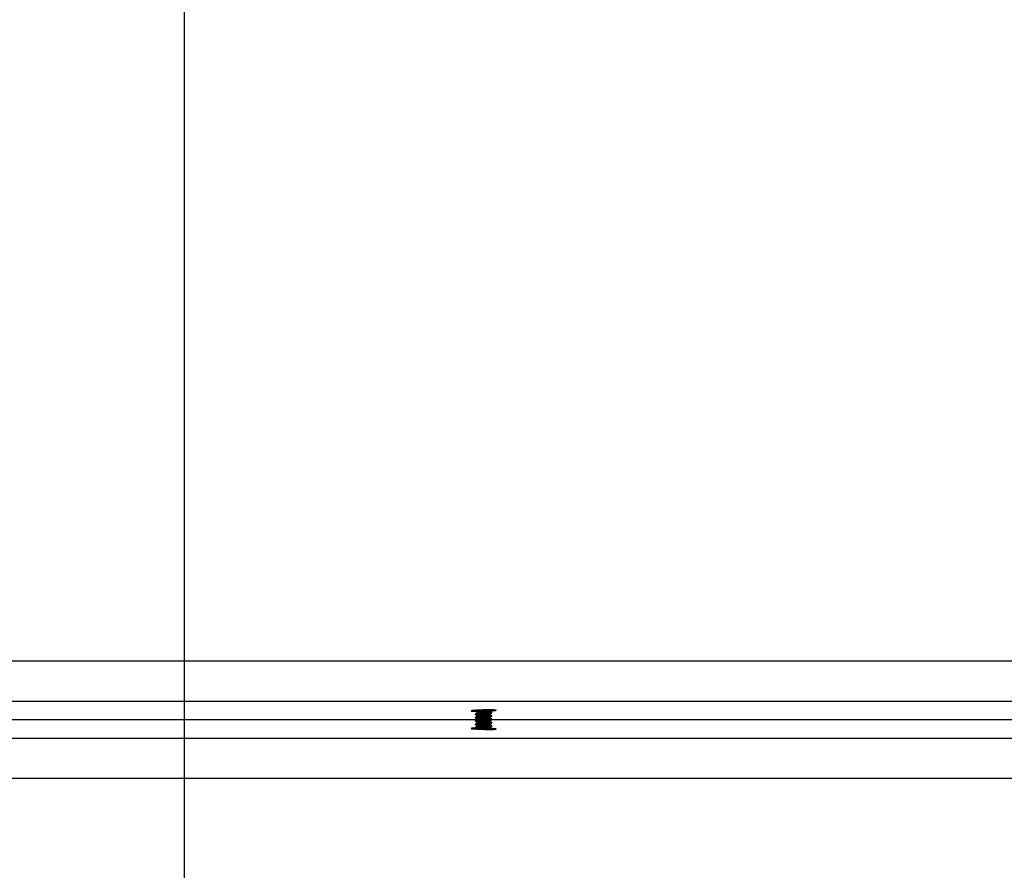
# Model space of a CAD drawing. Extents: x 0 to 16.4, y 0 to 10.4.
# Drawn here: x 11.9 to 12.5, y 2.6 to 3.1 of the extents above; entities that cross this region are included whole.
import ezdxf

# ---------------------------------------------------------------- set-up
doc = ezdxf.new("R2010")
doc.units = 0
doc.header["$MEASUREMENT"] = 0
for name, color, linetype in [('BIOTUBE', 3, 'CONTINUOUS'), ('OSI-TEXT', 1, 'CONTINUOUS'), ('tank', 4, 'CONTINUOUS')]:
    doc.layers.add(name, color=color, linetype=linetype)
pattern_1 = [(225, (-0.238411, -0.0946575), (0.0036828478, -0.0036828478), []), (315, (-0.238411, -0.0946575), (0.0036828478, 0.0036828478), [])]

msp = doc.modelspace()

# ---------------------------------------------------------------- hatches: boundary and pattern name
at = {"layer": 'tank'}
h = msp.add_hatch(dxfattribs=at)
h.set_pattern_fill('ANSI37', color=256, scale=0.041667, angle=180, style=0)
h.set_pattern_definition(pattern_1)
edge = h.paths.add_edge_path()
edge.add_line((11.21782, 2.67363), (11.21782, 2.68665))
edge.add_line((11.21782, 2.68665), (11.4579, 2.69797))
edge.add_arc((11.45705, 2.71587), 0.01792, 272.70055, 346.44292)
edge.add_line((11.47447, 2.71167), (11.54726, 3.23372))
edge.add_arc((11.57904, 3.22929), 0.03209, 83.32314, 172.0625, ccw=False)
edge.add_line((11.58277, 3.26116), (11.60697, 3.26116))
edge.add_arc((11.60697, 3.27971), 0.01855, 270, 344.91244)
edge.add_line((11.62488, 3.27488), (11.71615, 3.91207))
edge.add_arc((11.75888, 3.90595), 0.04316, 81.70967, 171.84821, ccw=False)
edge.add_line((11.7651, 3.94866), (11.93795, 3.94866))
edge.add_arc((11.93795, 3.90798), 0.04068, 33.38738, 90, ccw=False)
edge.add_line((11.97192, 3.93037), (11.99086, 3.83647))
edge.add_arc((12.00807, 3.83994), 0.01755, 191.40332, 291.98406)
edge.add_line((12.01464, 3.82366), (12.37362, 3.82366))
edge.add_arc((12.37362, 3.84306), 0.0194, 270, 340.13001)
edge.add_line((12.39187, 3.83647), (12.4064, 3.93037))
edge.add_arc((12.42822, 3.92699), 0.02208, 78.92768, 171.20233, ccw=False)
edge.add_line((12.43246, 3.94866), (12.4728, 3.94866))
edge.add_line((12.4728, 3.94866), (12.51707, 3.90439))
edge.add_line((12.51707, 3.90439), (12.50004, 3.90439))
edge.add_arc((12.50004, 3.89918), 0.00521, 90, 175.99753)
edge.add_line((12.49484, 3.89954), (12.48905, 3.81681))
edge.add_arc((12.48386, 3.81717), 0.00521, 269.99792, 355.99983, ccw=False)
edge.add_arc((12.48543, 3.8226), 0.01076, 175.58897, 261.58832, ccw=False)
edge.add_line((12.47471, 3.82343), (12.46781, 3.92207))
edge.add_arc((12.45326, 3.92106), 0.01458, 4.00016, 90.00205)
edge.add_line((12.45326, 3.93564), (12.44002, 3.93564))
edge.add_arc((12.44002, 3.91603), 0.01961, 90, 157.33129)
edge.add_line((12.42192, 3.92359), (12.40628, 3.82271))
edge.add_arc((12.39187, 3.82495), 0.01458, 258.94711, 351.18291, ccw=False)
edge.add_line((12.38907, 3.81064), (11.9945, 3.81064))
edge.add_arc((11.9945, 3.83749), 0.02685, 213.38738, 270, ccw=False)
edge.add_line((11.97209, 3.82271), (11.95189, 3.92283))
edge.add_arc((11.93469, 3.91936), 0.01755, 11.40332, 111.98406)
edge.add_line((11.92811, 3.93564), (11.7651, 3.93564))
edge.add_arc((11.7651, 3.90048), 0.03516, 90, 163.46614)
edge.add_line((11.73139, 3.91048), (11.63985, 3.27329))
edge.add_arc((11.61057, 3.2775), 0.02958, 263.01447, 351.82431, ccw=False)
edge.add_line((11.60697, 3.24814), (11.58277, 3.24814))
edge.add_arc((11.58277, 3.2267), 0.02144, 90, 165.31988)
edge.add_line((11.56203, 3.23213), (11.48909, 2.71009))
edge.add_arc((11.46029, 2.71411), 0.02907, 269.02899, 352.04537, ccw=False)
edge.add_line((11.4598, 2.68504), (11.21782, 2.67363))
h = msp.add_hatch(dxfattribs=at)
h.set_pattern_fill('ANSI37', color=256, scale=0.041667, angle=180, style=0)
h.set_pattern_definition(pattern_1)
edge = h.paths.add_edge_path()
edge.add_line((11.21782, 2.67363), (11.21782, 2.66061))
edge.add_line((11.21782, 2.66061), (11.4579, 2.64928))
edge.add_arc((11.45705, 2.63138), 0.01792, 13.55708, 87.29945, ccw=False)
edge.add_line((11.47447, 2.63559), (11.54726, 2.11354))
edge.add_arc((11.58128, 2.12086), 0.0348, 192.15071, 272.46365)
edge.add_line((11.58277, 2.0861), (11.60697, 2.0861))
edge.add_arc((11.60697, 2.06755), 0.01855, 15.08756, 90, ccw=False)
edge.add_line((11.62488, 2.07238), (11.69812, 1.56019))
edge.add_arc((11.74341, 1.56977), 0.0463, 191.94124, 274.2851)
edge.add_line((11.74687, 1.5236), (11.92183, 1.5236))
edge.add_arc((11.92463, 1.50033), 0.02343, 26.5093, 96.87808, ccw=False)
edge.add_line((11.9456, 1.51079), (11.96454, 1.41689))
edge.add_arc((11.99456, 1.43195), 0.03358, 206.63513, 276.75225)
edge.add_line((11.99851, 1.3986), (12.386, 1.3986))
edge.add_arc((12.38735, 1.42439), 0.02583, 267.00346, 343.12656)
edge.add_line((12.41206, 1.41689), (12.4266, 1.51079))
edge.add_arc((12.44329, 1.50641), 0.01726, 84.8456, 165.28441, ccw=False)
edge.add_line((12.44484, 1.5236), (12.66924, 1.5236))
edge.add_arc((12.66924, 1.50761), 0.01599, 11.47628, 90, ccw=False)
edge.add_line((12.6849, 1.51079), (12.69738, 1.41689))
edge.add_arc((12.71833, 1.41968), 0.02113, 187.57031, 273.90597)
edge.add_line((12.71977, 1.3986), (12.91375, 1.3986))
edge.add_arc((12.91375, 1.41963), 0.02104, 270, 352.51165)
edge.add_line((12.9346, 1.41689), (12.94623, 1.51079))
edge.add_arc((12.96072, 1.509), 0.0146, 89.57144, 172.9402, ccw=False)
edge.add_line((12.96083, 1.5236), (13.12052, 1.5236))
edge.add_arc((13.12052, 1.50883), 0.01477, 2.71105, 90, ccw=False)
edge.add_line((13.13528, 1.50952), (13.14675, 1.41689))
edge.add_arc((13.16745, 1.41946), 0.02086, 187.0598, 270.42856)
edge.add_line((13.16761, 1.3986), (13.36159, 1.3986))
edge.add_arc((13.36159, 1.42144), 0.02284, 270, 348.52372)
edge.add_line((13.38397, 1.41689), (13.39645, 1.51079))
edge.add_arc((13.41111, 1.50884), 0.01479, 86.09403, 172.42969, ccw=False)
edge.add_line((13.41212, 1.5236), (13.63652, 1.5236))
edge.add_arc((13.63782, 1.50606), 0.01759, 15.61779, 94.25219, ccw=False)
edge.add_line((13.65476, 1.51079), (13.66929, 1.41689))
edge.add_arc((13.69334, 1.42344), 0.02493, 195.23329, 274.63669)
edge.add_line((13.69536, 1.3986), (14.08285, 1.3986))
edge.add_arc((14.0867, 1.43212), 0.03375, 263.44239, 333.17023)
edge.add_line((14.11681, 1.41689), (14.13575, 1.51079))
edge.add_arc((14.1575, 1.49889), 0.02479, 85.30217, 151.31045, ccw=False)
edge.add_line((14.15953, 1.5236), (14.33448, 1.5236))
edge.add_arc((14.33699, 1.57103), 0.0475, 266.97156, 346.8021)
edge.add_line((14.38324, 1.56019), (14.45648, 2.07238))
edge.add_arc((14.47244, 2.0701), 0.01612, 83.05, 171.86243, ccw=False)
edge.add_line((14.47439, 2.0861), (14.49858, 2.0861))
edge.add_arc((14.49858, 2.1228), 0.0367, 270, 345.38564)
edge.add_line((14.5341, 2.11354), (14.60688, 2.63559))
edge.add_arc((14.62265, 2.63339), 0.01592, 87.08097, 172.0625, ccw=False)
edge.add_line((14.62346, 2.64928), (14.86354, 2.66061))
edge.add_line((14.86354, 2.66061), (14.86354, 2.67363))
edge.add_line((14.86354, 2.67363), (14.62156, 2.66222))
edge.add_arc((14.62304, 2.63084), 0.03141, 92.70025, 168.37411)
edge.add_line((14.59227, 2.63717), (14.51932, 2.11513))
edge.add_arc((14.50078, 2.11772), 0.01873, 263.27451, 352.04537, ccw=False)
edge.add_line((14.49858, 2.09912), (14.47439, 2.09912))
edge.add_arc((14.47439, 2.06506), 0.03406, 90, 164.83878)
edge.add_line((14.44151, 2.07396), (14.36806, 1.56177))
edge.add_arc((14.33661, 1.56876), 0.03221, 266.21659, 347.46861, ccw=False)
edge.add_line((14.33448, 1.53662), (14.1394, 1.53662))
edge.add_arc((14.13697, 1.51427), 0.02248, 83.81774, 152.79489)
edge.add_line((14.11698, 1.52454), (14.09678, 1.42443))
edge.add_arc((14.07536, 1.43573), 0.02422, 264.42409, 332.18854, ccw=False)
edge.add_line((14.07301, 1.41162), (13.70291, 1.41162))
edge.add_arc((13.70114, 1.4285), 0.01697, 193.88687, 275.98312, ccw=False)
edge.add_line((13.68466, 1.42443), (13.66917, 1.52454))
edge.add_arc((13.65305, 1.51987), 0.01678, 16.17205, 93.69793)
edge.add_line((13.65197, 1.53662), (13.39885, 1.53662))
edge.add_arc((13.39885, 1.52155), 0.01507, 90, 168.52372)
edge.add_line((13.38408, 1.52454), (13.37077, 1.42443))
edge.add_arc((13.35611, 1.42637), 0.01479, 266.09403, 352.42969, ccw=False)
edge.add_line((13.35511, 1.41162), (13.28171, 1.41162))
edge.add_arc((13.28171, 1.41432), 0.00271, 186.97541, 270, ccw=False)
edge.add_line((13.27903, 1.414), (13.27779, 1.4277))
edge.add_arc((13.27258, 1.42723), 0.00523, 5.17544, 91.79997)
edge.add_line((13.27241, 1.43245), (13.27151, 1.43245))
edge.add_arc((13.27151, 1.42704), 0.00541, 90, 173.02459)
edge.add_line((13.26614, 1.4277), (13.2649, 1.414))
edge.add_arc((13.26229, 1.41423), 0.00261, 268.20003, 354.82456, ccw=False)
edge.add_line((13.26221, 1.41162), (13.25475, 1.41162))
edge.add_arc((13.25475, 1.41432), 0.00271, 186.97541, 270, ccw=False)
edge.add_line((13.25207, 1.414), (13.25082, 1.4277))
edge.add_arc((13.24562, 1.42723), 0.00523, 5.17544, 91.79997)
edge.add_line((13.24545, 1.43245), (13.24455, 1.43245))
edge.add_arc((13.24455, 1.42703), 0.00542, 90, 169.04104)
edge.add_line((13.23923, 1.42806), (13.23794, 1.414))
edge.add_arc((13.23533, 1.41423), 0.00262, 268.25338, 354.77121, ccw=False)
edge.add_line((13.23525, 1.41162), (13.17365, 1.41162))
edge.add_arc((13.17365, 1.42634), 0.01473, 187.48835, 270, ccw=False)
edge.add_line((13.15905, 1.42443), (13.14665, 1.52454))
edge.add_arc((13.13299, 1.52285), 0.01377, 7.0598, 90.42856)
edge.add_line((13.13289, 1.53662), (13.06051, 1.53662))
edge.add_arc((13.06051, 1.53922), 0.0026, 185, 270, ccw=False)
edge.add_line((13.05792, 1.539), (13.05672, 1.5527))
edge.add_arc((13.05153, 1.55224), 0.00521, 5, 90)
edge.add_arc((13.05153, 1.55121), 0.00624, 90, 166.23161)
edge.add_line((13.04547, 1.5527), (13.04427, 1.539))
edge.add_arc((13.04168, 1.53922), 0.0026, 270, 355, ccw=False)
edge.add_line((13.04168, 1.53662), (13.03447, 1.53662))
edge.add_arc((13.03447, 1.53922), 0.0026, 185, 270, ccw=False)
edge.add_line((13.03188, 1.539), (13.03068, 1.5527))
edge.add_arc((13.02549, 1.55224), 0.00521, 5, 90)
edge.add_line((13.02549, 1.55745), (13.02462, 1.55745))
edge.add_arc((13.02462, 1.55224), 0.00521, 90, 175)
edge.add_line((13.01943, 1.5527), (13.01823, 1.539))
edge.add_arc((13.01564, 1.53922), 0.0026, 270, 355, ccw=False)
edge.add_line((13.01564, 1.53662), (12.94847, 1.53662))
edge.add_arc((12.94847, 1.52274), 0.01388, 90, 172.51165)
edge.add_line((12.93471, 1.52454), (12.92231, 1.42443))
edge.add_arc((12.90782, 1.42622), 0.0146, 269.57144, 352.9402, ccw=False)
edge.add_line((12.90771, 1.41162), (12.72625, 1.41162))
edge.add_arc((12.72625, 1.42761), 0.01599, 191.47628, 270, ccw=False)
edge.add_line((12.71058, 1.42443), (12.69728, 1.52454))
edge.add_arc((12.68345, 1.52271), 0.01394, 7.57031, 93.90597)
edge.add_line((12.6825, 1.53662), (12.42939, 1.53662))
edge.add_arc((12.42839, 1.51976), 0.01689, 86.5919, 163.53811)
edge.add_line((12.41219, 1.52454), (12.39669, 1.42443))
edge.add_arc((12.38018, 1.42855), 0.01702, 264.15382, 345.9762, ccw=False)
edge.add_line((12.37845, 1.41162), (12.00835, 1.41162))
edge.add_arc((12.0055, 1.43481), 0.02336, 206.38669, 277.00069, ccw=False)
edge.add_line((11.98457, 1.42443), (11.96438, 1.52454))
edge.add_arc((11.94497, 1.51535), 0.02148, 25.34196, 98.04542)
edge.add_line((11.94196, 1.53662), (11.74687, 1.53662))
edge.add_arc((11.74414, 1.56795), 0.03145, 191.32874, 274.98606, ccw=False)
edge.add_line((11.7133, 1.56177), (11.63985, 2.07396))
edge.add_arc((11.60828, 2.06677), 0.03237, 12.83562, 92.3256)
edge.add_line((11.60697, 2.09912), (11.58277, 2.09912))
edge.add_arc((11.58277, 2.12056), 0.02144, 194.68012, 270, ccw=False)
edge.add_line((11.56203, 2.11513), (11.48909, 2.63717))
edge.add_arc((11.45893, 2.63156), 0.03067, 10.54776, 88.37789)
edge.add_line((11.4598, 2.66222), (11.21782, 2.67363))

# ---------------------------------------------------------------- linework, layer by layer
at = {"layer": 'BIOTUBE'}
msp.add_open_spline([(12.32206, 2.2481), (12.35185, 2.25638), (12.4793, 2.29185), (12.63127, 2.44568), (12.73684, 2.61841), (12.76114, 2.715), (12.76693, 2.74134)], degree=3, knots=[0, 0, 0, 0, 0.0922048, 0.3945264, 0.6128636, 0.6934962, 0.6934962, 0.6934962, 0.6934962], dxfattribs=at)
at = {"layer": 'OSI-TEXT'}
msp.add_line((12.01751, 3.31954), (12.01751, 2.52443), dxfattribs=at)
at = {"layer": 'tank'}
for p, q in [((13.03547, 2.71009), (11.48909, 2.71009)), ((13.03547, 2.68504), (11.4598, 2.68504)), ((12.19997, 2.67363), (11.89415, 2.67363)), ((12.19939, 2.67949), (12.19887, 2.67919)), ((12.19887, 2.67918), (12.19887, 2.67892)), ((12.19887, 2.6771), (12.19887, 2.67684)), ((12.19887, 2.67502), (12.19887, 2.67476)), ((12.20916, 2.67607), (12.20905, 2.6761)), ((12.54705, 2.67363), (12.20909, 2.67363)), ((12.20916, 2.67399), (12.20911, 2.67402)), ((12.20916, 2.67788), (12.20916, 2.67814)), ((12.20916, 2.6758), (12.20916, 2.67606)), ((12.20916, 2.67371), (12.20916, 2.67397)), ((12.19887, 2.67293), (12.19887, 2.67267)), ((12.19887, 2.67085), (12.19887, 2.67059)), ((12.19887, 2.66877), (12.19887, 2.66851)), ((12.20916, 2.67163), (12.20916, 2.67189)), ((12.20916, 2.66955), (12.20916, 2.66981)), ((12.20916, 2.66746), (12.20916, 2.66772)), ((11.4598, 2.66222), (13.03547, 2.66222)), ((11.48909, 2.63717), (13.03547, 2.63717))]:
    msp.add_line(p, q, dxfattribs=at)
at = {"layer": 'tank', "flags": 128}
msp.add_lwpolyline([(12.19925, 2.66835), (12.19803, 2.66833), (12.19671, 2.66825), (12.19621, 2.66814), (12.19658, 2.66801), (12.1978, 2.66787), (12.19972, 2.66775), (12.20213, 2.66764), (12.20475, 2.66757), (12.20728, 2.66754), (12.20869, 2.66755)], dxfattribs=at)
at = {"layer": 'tank'}
for points, knots in [([(12.21007, 2.67921), (12.21056, 2.67926), (12.21154, 2.67935), (12.21197, 2.67949), (12.21155, 2.6796), (12.21027, 2.67968), (12.20828, 2.67972), (12.20582, 2.67971), (12.20315, 2.67966), (12.20058, 2.67956), (12.1984, 2.67944), (12.19685, 2.6793), (12.1961, 2.67916), (12.19626, 2.67904), (12.19722, 2.67895), (12.19842, 2.67892), (12.19899, 2.67891)], [0, 0, 0, 0, 0.072026, 0.144053, 0.216063, 0.287999, 0.359838, 0.4316, 0.50334, 0.575121, 0.646989, 0.718952, 0.790975, 0.862997, 0.934959, 1, 1, 1, 1]), ([(12.19889, 2.67892), (12.19889, 2.67894), (12.19889, 2.67897), (12.19906, 2.67902), (12.19939, 2.67908), (12.19988, 2.67913), (12.2005, 2.6792), (12.20123, 2.67926), (12.20203, 2.67931), (12.20292, 2.67937), (12.20384, 2.67943), (12.20476, 2.67949), (12.20563, 2.67955), (12.20647, 2.67961), (12.20726, 2.67967), (12.20785, 2.67972), (12.20827, 2.67977), (12.20858, 2.6798), (12.20887, 2.67985), (12.20907, 2.67989), (12.2091, 2.67992), (12.20911, 2.67993)], [0, 0, 0, 0, 0.038312, 0.095049, 0.151722, 0.212188, 0.271899, 0.328102, 0.388347, 0.443445, 0.505487, 0.564583, 0.618854, 0.677281, 0.739078, 0.798218, 0.834426, 0.870502, 0.91401, 0.969953, 1, 1, 1, 1]), ([(12.208, 2.67927), (12.20819, 2.67938), (12.20844, 2.67953), (12.20869, 2.67967), (12.20875, 2.6797)], [0, 0, 0, 0, 0.765397, 1, 1, 1, 1]), ([(12.19889, 2.67918), (12.19888, 2.67919), (12.19886, 2.67921), (12.19894, 2.67924), (12.19911, 2.67929), (12.19935, 2.67933), (12.19964, 2.67937), (12.19995, 2.6794), (12.20041, 2.67945), (12.20093, 2.67949), (12.20151, 2.67954), (12.20199, 2.67957), (12.20259, 2.67961), (12.20302, 2.67964), (12.20327, 2.67965)], [0, 0, 0, 0, 0.029816, 0.138145, 0.21375, 0.317832, 0.3929, 0.459621, 0.543151, 0.677536, 0.738547, 0.820787, 0.898155, 1, 1, 1, 1]), ([(12.2, 2.67776), (12.19981, 2.67765), (12.19943, 2.67743), (12.19906, 2.67721), (12.19887, 2.6771)], [0, 0, 0, 0, 0.49892, 1, 1, 1, 1]), ([(12.2, 2.67568), (12.19981, 2.67557), (12.19943, 2.67535), (12.19906, 2.67513), (12.19887, 2.67502)], [0, 0, 0, 0, 0.4989653, 1, 1, 1, 1]), ([(12.2, 2.67359), (12.19981, 2.67349), (12.19943, 2.67327), (12.19906, 2.67305), (12.19887, 2.67294)], [0, 0, 0, 0, 0.49901, 1, 1, 1, 1]), ([(12.19888, 2.67684), (12.19888, 2.67685), (12.19887, 2.67687), (12.19895, 2.6769), (12.19908, 2.67694), (12.19929, 2.67697), (12.19973, 2.67704), (12.20039, 2.6771), (12.20118, 2.67717), (12.2017, 2.67721), (12.20235, 2.67725), (12.20305, 2.6773), (12.20378, 2.67734), (12.20435, 2.67738), (12.20475, 2.67741), (12.20493, 2.67742), (12.205, 2.67742), (12.20508, 2.67743), (12.2053, 2.67744), (12.20564, 2.67747), (12.20605, 2.67749), (12.20638, 2.67752), (12.20686, 2.67755), (12.20749, 2.6776), (12.20813, 2.67767), (12.20864, 2.67773), (12.20889, 2.67777), (12.20902, 2.6778), (12.2091, 2.67783), (12.20916, 2.67785), (12.20915, 2.67787), (12.20915, 2.67788)], [0, 0, 0, 0, 0.023139, 0.056831, 0.09467, 0.129508, 0.167942, 0.279694, 0.313048, 0.350133, 0.390754, 0.445912, 0.48343, 0.526085, 0.551767, 0.558238, 0.56071, 0.564901, 0.573183, 0.602009, 0.630314, 0.654956, 0.671084, 0.731882, 0.79998, 0.846727, 0.909313, 0.923287, 0.943943, 0.979385, 1, 1, 1, 1]), ([(12.19888, 2.67502), (12.19888, 2.67503), (12.19888, 2.67505), (12.19895, 2.67508), (12.19911, 2.67512), (12.19942, 2.67517), (12.19994, 2.67523), (12.20048, 2.67529), (12.20097, 2.67533), (12.20144, 2.67536), (12.20192, 2.6754), (12.20242, 2.67543), (12.20297, 2.67547), (12.20358, 2.67551), (12.20426, 2.67555), (12.20531, 2.67562), (12.20621, 2.67568), (12.20701, 2.67574), (12.20752, 2.67578), (12.20798, 2.67583), (12.20833, 2.67587), (12.20858, 2.6759), (12.2088, 2.67593), (12.20896, 2.67596), (12.20908, 2.67599), (12.20915, 2.67603), (12.20915, 2.67605), (12.20915, 2.67606)], [0, 0, 0, 0, 0.027311, 0.059136, 0.089976, 0.155696, 0.212953, 0.264043, 0.303271, 0.329879, 0.36719, 0.404497, 0.428893, 0.471919, 0.518322, 0.55601, 0.668535, 0.690423, 0.733309, 0.786596, 0.816794, 0.842438, 0.877886, 0.913257, 0.938474, 0.971368, 1, 1, 1, 1]), ([(12.19889, 2.67476), (12.19889, 2.67476), (12.19886, 2.67478), (12.19894, 2.67481), (12.19907, 2.67485), (12.19924, 2.67488), (12.19943, 2.67491), (12.19971, 2.67495), (12.20016, 2.675), (12.20087, 2.67506), (12.20161, 2.67512), (12.20227, 2.67516), (12.20276, 2.67519), (12.20316, 2.67522), (12.20349, 2.67524), (12.2039, 2.67527), (12.20454, 2.67531), (12.20535, 2.67536), (12.20622, 2.67542), (12.20699, 2.67548), (12.20767, 2.67554), (12.20825, 2.6756), (12.2087, 2.67565), (12.20901, 2.67571), (12.20916, 2.67576), (12.20915, 2.67579), (12.20914, 2.6758)], [0, 0, 0, 0, 0.01983, 0.058923, 0.088562, 0.125847, 0.153815, 0.172793, 0.229523, 0.295825, 0.35227, 0.389924, 0.427576, 0.446957, 0.465374, 0.491076, 0.523251, 0.584085, 0.642437, 0.694181, 0.749409, 0.805657, 0.862188, 0.915173, 0.975763, 1, 1, 1, 1]), ([(12.19888, 2.67293), (12.19888, 2.67294), (12.19887, 2.67296), (12.19892, 2.67298), (12.199, 2.67301), (12.19913, 2.67304), (12.19933, 2.67307), (12.19958, 2.67311), (12.19989, 2.67315), (12.2003, 2.67319), (12.2011, 2.67326), (12.20201, 2.67332), (12.20295, 2.67338), (12.2036, 2.67343), (12.2043, 2.67347), (12.20494, 2.67351), (12.2055, 2.67355), (12.20601, 2.67359), (12.2065, 2.67362), (12.20704, 2.67366), (12.20766, 2.67371), (12.20823, 2.67377), (12.20861, 2.67382), (12.20882, 2.67385), (12.209, 2.67389), (12.20914, 2.67393), (12.20915, 2.67396), (12.20915, 2.67397)], [0, 0, 0, 0, 0.021408, 0.051146, 0.068918, 0.101295, 0.138963, 0.172192, 0.199989, 0.243579, 0.28918, 0.401441, 0.428819, 0.470816, 0.523147, 0.557756, 0.591269, 0.628601, 0.658798, 0.693233, 0.744966, 0.807605, 0.855739, 0.883714, 0.909323, 0.957401, 1, 1, 1, 1]), ([(12.1989, 2.6771), (12.1989, 2.67711), (12.19889, 2.67714), (12.19901, 2.67718), (12.19916, 2.67721), (12.19952, 2.67727), (12.20019, 2.67735), (12.20114, 2.67743), (12.20189, 2.67748), (12.20272, 2.67753), (12.20366, 2.6776), (12.20465, 2.67766), (12.20549, 2.67772), (12.20609, 2.67776), (12.20659, 2.67779), (12.20714, 2.67783), (12.20768, 2.67788), (12.20808, 2.67792), (12.20835, 2.67795), (12.20863, 2.67799), (12.20888, 2.67803), (12.20909, 2.67808), (12.20919, 2.67812), (12.20916, 2.67814), (12.20916, 2.67814)], [0, 0, 0, 0, 0.041712, 0.077381, 0.10563, 0.142755, 0.256127, 0.310856, 0.369531, 0.414651, 0.473683, 0.54572, 0.59653, 0.633787, 0.663732, 0.700648, 0.756065, 0.795907, 0.814094, 0.845817, 0.897618, 0.93077, 0.996972, 1, 1, 1, 1]), ([(12.1989, 2.67267), (12.19889, 2.67268), (12.19888, 2.67272), (12.19905, 2.67277), (12.19935, 2.67282), (12.19975, 2.67287), (12.20021, 2.67292), (12.20064, 2.67296), (12.20103, 2.67299), (12.20139, 2.67302), (12.20181, 2.67305), (12.20228, 2.67308), (12.20293, 2.67312), (12.2036, 2.67317), (12.2043, 2.67321), (12.20491, 2.67325), (12.2056, 2.6733), (12.20623, 2.67334), (12.2068, 2.67338), (12.20732, 2.67342), (12.20781, 2.67347), (12.20818, 2.67351), (12.2084, 2.67353), (12.20858, 2.67356), (12.20879, 2.67359), (12.20899, 2.67362), (12.20912, 2.67366), (12.20917, 2.67369), (12.20916, 2.67371), (12.20916, 2.67371)], [0, 0, 0, 0, 0.03369, 0.091943, 0.139735, 0.19561, 0.236293, 0.274507, 0.308366, 0.325428, 0.355539, 0.396095, 0.42029, 0.481675, 0.520652, 0.550203, 0.595793, 0.65168, 0.676444, 0.716881, 0.770168, 0.801636, 0.826973, 0.842543, 0.8722, 0.915051, 0.954052, 0.99225, 1, 1, 1, 1]), ([(12.19891, 2.67896), (12.19909, 2.67885), (12.19947, 2.67864), (12.19983, 2.67842), (12.20002, 2.67831)], [0, 0, 0, 0, 0.499207, 1, 1, 1, 1]), ([(12.19891, 2.67688), (12.19909, 2.67677), (12.19947, 2.67655), (12.19983, 2.67633), (12.20002, 2.67622)], [0, 0, 0, 0, 0.497724, 1, 1, 1, 1]), ([(12.19891, 2.67479), (12.1991, 2.67469), (12.19947, 2.67447), (12.19983, 2.67425), (12.20002, 2.67414)], [0, 0, 0, 0, 0.497179, 1, 1, 1, 1]), ([(12.2, 2.67827), (12.2, 2.67818), (12.2, 2.67801), (12.2, 2.67784), (12.2, 2.67776)], [0, 0, 0, 0, 0.507862, 1, 1, 1, 1]), ([(12.2, 2.67619), (12.2, 2.6761), (12.2, 2.67593), (12.2, 2.67576), (12.2, 2.67568)], [0, 0, 0, 0, 0.507949, 1, 1, 1, 1]), ([(12.2, 2.6741), (12.2, 2.67402), (12.2, 2.67385), (12.2, 2.67368), (12.2, 2.67359)], [0, 0, 0, 0, 0.508036, 1, 1, 1, 1]), ([(12.20007, 2.67414), (12.20006, 2.67415), (12.20005, 2.6742), (12.20056, 2.67429), (12.20155, 2.67442), (12.20294, 2.67453), (12.20445, 2.67466), (12.20592, 2.67478), (12.2071, 2.67491), (12.20783, 2.67501), (12.20791, 2.67508), (12.20794, 2.67511)], [0, 0, 0, 0, 0.0266962, 0.1536589, 0.283183, 0.4102554, 0.5396306, 0.6669206, 0.7960491, 0.9236638, 1, 1, 1, 1]), ([(12.20007, 2.67776), (12.20011, 2.6778), (12.20021, 2.6779), (12.20136, 2.67804), (12.20302, 2.67819), (12.2047, 2.67833), (12.20612, 2.67845), (12.20726, 2.67858), (12.20801, 2.67869), (12.20794, 2.67877), (12.20792, 2.67879)], [0, 0, 0, 0, 0.121565, 0.273726, 0.416218, 0.56092, 0.666918, 0.77514, 0.925812, 1, 1, 1, 1]), ([(12.20007, 2.67568), (12.20011, 2.67572), (12.20021, 2.67581), (12.20136, 2.67596), (12.20302, 2.6761), (12.2047, 2.67625), (12.20612, 2.67636), (12.20726, 2.67649), (12.20801, 2.6766), (12.20794, 2.67668), (12.20792, 2.67671)], [0, 0, 0, 0, 0.121567, 0.273729, 0.416221, 0.560923, 0.666922, 0.775144, 0.925816, 1, 1, 1, 1]), ([(12.20007, 2.67359), (12.20011, 2.67364), (12.20021, 2.67373), (12.20136, 2.67388), (12.20302, 2.67402), (12.2047, 2.67416), (12.20612, 2.67428), (12.20726, 2.67441), (12.20801, 2.67452), (12.20794, 2.6746), (12.20792, 2.67463)], [0, 0, 0, 0, 0.12157, 0.273732, 0.416224, 0.560927, 0.666925, 0.775148, 0.92582, 1, 1, 1, 1]), ([(12.20009, 2.67831), (12.20011, 2.67833), (12.20016, 2.67839), (12.20085, 2.6785), (12.20199, 2.67863), (12.20345, 2.67874), (12.20496, 2.67887), (12.20637, 2.67899), (12.2074, 2.67912), (12.20795, 2.67921), (12.20795, 2.67926), (12.20795, 2.67927)], [0, 0, 0, 0, 0.070587, 0.197918, 0.327218, 0.454306, 0.583778, 0.710732, 0.840277, 0.967204, 1, 1, 1, 1]), ([(12.20009, 2.67622), (12.20009, 2.67624), (12.2001, 2.6763), (12.2007, 2.67639), (12.20177, 2.67652), (12.20319, 2.67664), (12.20471, 2.67677), (12.20615, 2.67689), (12.20726, 2.67702), (12.20789, 2.67711), (12.20792, 2.67717), (12.20793, 2.67719)], [0, 0, 0, 0, 0.0487778, 0.1757818, 0.305325, 0.4322621, 0.5618168, 0.6887955, 0.8182631, 0.9453917, 1, 1, 1, 1]), ([(12.208, 2.67719), (12.20819, 2.6773), (12.20857, 2.67752), (12.20895, 2.67774), (12.20914, 2.67785)], [0, 0, 0, 0, 0.5010532, 1, 1, 1, 1]), ([(12.208, 2.6751), (12.20819, 2.67521), (12.20857, 2.67543), (12.20895, 2.67565), (12.20914, 2.67576)], [0, 0, 0, 0, 0.500992, 1, 1, 1, 1]), ([(12.208, 2.67302), (12.20819, 2.67313), (12.20857, 2.67335), (12.20895, 2.67357), (12.20914, 2.67368)], [0, 0, 0, 0, 0.500931, 1, 1, 1, 1]), ([(12.20803, 2.67879), (12.20803, 2.67888), (12.20803, 2.67904), (12.20803, 2.67921), (12.20803, 2.67929)], [0, 0, 0, 0, 0.526361, 1, 1, 1, 1]), ([(12.20803, 2.67909), (12.20834, 2.6791), (12.20913, 2.67914), (12.20972, 2.67919), (12.21007, 2.67921)], [0, 0, 0, 0, 0.3799286, 1, 1, 1, 1]), ([(12.20912, 2.67818), (12.20893, 2.67829), (12.20857, 2.67851), (12.20821, 2.67872), (12.20803, 2.67882)], [0, 0, 0, 0, 0.524998, 1, 1, 1, 1]), ([(12.20803, 2.67671), (12.20803, 2.6768), (12.20803, 2.67696), (12.20803, 2.67713), (12.20803, 2.67721)], [0, 0, 0, 0, 0.526271, 1, 1, 1, 1]), ([(12.20912, 2.6761), (12.20893, 2.67621), (12.20857, 2.67642), (12.20821, 2.67663), (12.20803, 2.67673)], [0, 0, 0, 0, 0.524929, 1, 1, 1, 1]), ([(12.20803, 2.67463), (12.20803, 2.67471), (12.20803, 2.67488), (12.20803, 2.67504), (12.20803, 2.67512)], [0, 0, 0, 0, 0.526182, 1, 1, 1, 1]), ([(12.20912, 2.67402), (12.20893, 2.67413), (12.20857, 2.67434), (12.20821, 2.67455), (12.20803, 2.67465)], [0, 0, 0, 0, 0.52486, 1, 1, 1, 1]), ([(12.19888, 2.67059), (12.19887, 2.67059), (12.19886, 2.67061), (12.19896, 2.67066), (12.19924, 2.67072), (12.19972, 2.67078), (12.20008, 2.67082), (12.20064, 2.67088), (12.20144, 2.67094), (12.20227, 2.671), (12.20299, 2.67104), (12.20354, 2.67108), (12.20444, 2.67114), (12.20551, 2.67121), (12.20661, 2.67128), (12.20728, 2.67134), (12.20781, 2.67138), (12.20816, 2.67142), (12.20848, 2.67146), (12.20875, 2.6715), (12.20897, 2.67154), (12.20911, 2.67158), (12.20918, 2.67161), (12.20916, 2.67163), (12.20916, 2.67163)], [0, 0, 0, 0, 0.007212, 0.044912, 0.157474, 0.183596, 0.215944, 0.272693, 0.333002, 0.395639, 0.442645, 0.469718, 0.498419, 0.611396, 0.665738, 0.724504, 0.76277, 0.800351, 0.828823, 0.871524, 0.909704, 0.94769, 0.997399, 1, 1, 1, 1]), ([(12.19888, 2.66851), (12.19887, 2.66851), (12.19886, 2.66852), (12.19889, 2.66854), (12.19897, 2.66858), (12.19914, 2.66862), (12.19942, 2.66866), (12.19976, 2.6687), (12.20025, 2.66876), (12.20088, 2.66881), (12.20157, 2.66886), (12.20212, 2.6689), (12.20262, 2.66893), (12.20315, 2.66897), (12.20372, 2.66901), (12.20443, 2.66905), (12.2052, 2.66911), (12.20604, 2.66916), (12.20684, 2.66922), (12.20756, 2.66928), (12.20814, 2.66933), (12.20862, 2.66939), (12.20892, 2.66944), (12.20909, 2.66949), (12.20917, 2.66952), (12.20915, 2.66954), (12.20915, 2.66955)], [0, 0, 0, 0, 0.004574, 0.033253, 0.057148, 0.108694, 0.152567, 0.188457, 0.232439, 0.300669, 0.344903, 0.382208, 0.41246, 0.444331, 0.481435, 0.520565, 0.575856, 0.625391, 0.684113, 0.741373, 0.794424, 0.846274, 0.906174, 0.942458, 0.986391, 1, 1, 1, 1]), ([(12.2, 2.67151), (12.19981, 2.6714), (12.19943, 2.67118), (12.19906, 2.67096), (12.19887, 2.67085)], [0, 0, 0, 0, 0.499055, 1, 1, 1, 1]), ([(12.2, 2.66943), (12.19981, 2.66932), (12.19943, 2.6691), (12.19906, 2.66888), (12.19887, 2.66877)], [0, 0, 0, 0, 0.4991, 1, 1, 1, 1]), ([(12.19888, 2.67085), (12.19888, 2.67086), (12.19886, 2.6709), (12.19911, 2.67096), (12.19951, 2.67102), (12.19981, 2.67105), (12.20031, 2.67111), (12.201, 2.67117), (12.20172, 2.67122), (12.20224, 2.67125), (12.20277, 2.67129), (12.20356, 2.67134), (12.20451, 2.6714), (12.20536, 2.67146), (12.20599, 2.6715), (12.2065, 2.67154), (12.2071, 2.67158), (12.20775, 2.67164), (12.20838, 2.6717), (12.20883, 2.67177), (12.20907, 2.67182), (12.20917, 2.67186), (12.20915, 2.67189), (12.20915, 2.67189)], [0, 0, 0, 0, 0.020171, 0.133445, 0.159185, 0.191837, 0.236293, 0.308252, 0.361726, 0.389637, 0.41269, 0.463962, 0.53895, 0.588428, 0.624312, 0.662816, 0.691978, 0.755532, 0.82081, 0.881761, 0.936125, 0.985135, 1, 1, 1, 1]), ([(12.1989, 2.66877), (12.1989, 2.66878), (12.19889, 2.66882), (12.19906, 2.66886), (12.19929, 2.6689), (12.19953, 2.66893), (12.19977, 2.66896), (12.20006, 2.669), (12.20044, 2.66903), (12.20089, 2.66907), (12.20144, 2.66912), (12.20212, 2.66916), (12.20298, 2.66922), (12.20388, 2.66928), (12.20476, 2.66934), (12.20564, 2.66939), (12.20648, 2.66945), (12.20722, 2.66951), (12.20776, 2.66956), (12.20806, 2.66959), (12.20821, 2.6696), (12.20826, 2.66961), (12.2083, 2.66961), (12.20838, 2.66962), (12.20857, 2.66965), (12.20879, 2.66968), (12.20896, 2.66971), (12.20908, 2.66974), (12.20915, 2.66978), (12.20918, 2.66981), (12.20912, 2.66984), (12.2091, 2.66985)], [0, 0, 0, 0, 0.041496, 0.092444, 0.127018, 0.1585, 0.186319, 0.208139, 0.245382, 0.284359, 0.313323, 0.36438, 0.418897, 0.471982, 0.525936, 0.576338, 0.631406, 0.688861, 0.732964, 0.763433, 0.772635, 0.777812, 0.780069, 0.784443, 0.806162, 0.844229, 0.876538, 0.901811, 0.931638, 0.967175, 1, 1, 1, 1]), ([(12.19891, 2.67271), (12.19909, 2.6726), (12.19947, 2.67239), (12.19983, 2.67217), (12.20002, 2.67206)], [0, 0, 0, 0, 0.498306, 1, 1, 1, 1]), ([(12.19891, 2.67063), (12.19909, 2.67052), (12.19947, 2.6703), (12.19983, 2.67008), (12.20002, 2.66997)], [0, 0, 0, 0, 0.499353, 1, 1, 1, 1]), ([(12.19891, 2.66855), (12.19909, 2.66844), (12.19947, 2.66822), (12.19983, 2.668), (12.20002, 2.66789)], [0, 0, 0, 0, 0.49939, 1, 1, 1, 1]), ([(12.20003, 2.67206), (12.20003, 2.67206), (12.19999, 2.6721), (12.20044, 2.67218), (12.20135, 2.67231), (12.20269, 2.67243), (12.20419, 2.67256), (12.20569, 2.67268), (12.20693, 2.6728), (12.20776, 2.67292), (12.2079, 2.67299), (12.20796, 2.67302)], [0, 0, 0, 0, 0.004378, 0.131583, 0.260824, 0.388314, 0.517248, 0.645129, 0.773659, 0.902026, 1, 1, 1, 1]), ([(12.2, 2.67202), (12.2, 2.67193), (12.2, 2.67176), (12.2, 2.67159), (12.2, 2.67151)], [0, 0, 0, 0, 0.508123, 1, 1, 1, 1]), ([(12.2, 2.66994), (12.2, 2.66985), (12.2, 2.66968), (12.2, 2.66951), (12.2, 2.66943)], [0, 0, 0, 0, 0.50821, 1, 1, 1, 1]), ([(12.20005, 2.66997), (12.20012, 2.67001), (12.20029, 2.67009), (12.20117, 2.67021), (12.20244, 2.67033), (12.20394, 2.67045), (12.20544, 2.67058), (12.20674, 2.6707), (12.20769, 2.67082), (12.20789, 2.6709), (12.20799, 2.67094)], [0, 0, 0, 0, 0.111482, 0.239906, 0.36782, 0.495782, 0.624166, 0.751662, 0.880422, 1, 1, 1, 1]), ([(12.20007, 2.67151), (12.20011, 2.67155), (12.20021, 2.67165), (12.20136, 2.67179), (12.20302, 2.67194), (12.2047, 2.67208), (12.20612, 2.6722), (12.20726, 2.67233), (12.20801, 2.67244), (12.20794, 2.67252), (12.20792, 2.67254)], [0, 0, 0, 0, 0.121572, 0.273735, 0.416228, 0.56093, 0.666929, 0.775152, 0.925824, 1, 1, 1, 1]), ([(12.20007, 2.66943), (12.20011, 2.66947), (12.20021, 2.66956), (12.20136, 2.66971), (12.20302, 2.66985), (12.2047, 2.67), (12.20612, 2.67011), (12.20726, 2.67024), (12.20801, 2.67035), (12.20794, 2.67043), (12.20792, 2.67046)], [0, 0, 0, 0, 0.121575, 0.273738, 0.416231, 0.560934, 0.666933, 0.775156, 0.925828, 1, 1, 1, 1]), ([(12.20008, 2.66789), (12.20012, 2.66792), (12.20022, 2.66799), (12.201, 2.6681), (12.2022, 2.66823), (12.20368, 2.66835), (12.20519, 2.66847), (12.20656, 2.66859), (12.20752, 2.66872), (12.208, 2.6688), (12.20798, 2.66885), (12.20798, 2.66885)], [0, 0, 0, 0, 0.090294, 0.218171, 0.347023, 0.474499, 0.603668, 0.730849, 0.860237, 0.987231, 1, 1, 1, 1]), ([(12.20177, 2.66766), (12.20218, 2.66769), (12.20311, 2.66778), (12.20471, 2.66791), (12.20611, 2.66803), (12.20726, 2.66816), (12.20801, 2.66827), (12.20794, 2.66835), (12.20792, 2.66838)], [0, 0, 0, 0, 0.164685, 0.371742, 0.523417, 0.678274, 0.893873, 1, 1, 1, 1]), ([(12.208, 2.67094), (12.20819, 2.67105), (12.20857, 2.67127), (12.20895, 2.67149), (12.20914, 2.6716)], [0, 0, 0, 0, 0.50087, 1, 1, 1, 1]), ([(12.208, 2.66885), (12.20819, 2.66896), (12.20857, 2.66918), (12.20895, 2.6694), (12.20914, 2.66951)], [0, 0, 0, 0, 0.500809, 1, 1, 1, 1]), ([(12.20803, 2.67254), (12.20803, 2.67263), (12.20803, 2.67279), (12.20803, 2.67296), (12.20803, 2.67304)], [0, 0, 0, 0, 0.526092, 1, 1, 1, 1]), ([(12.20912, 2.67193), (12.20893, 2.67204), (12.20857, 2.67226), (12.20821, 2.67247), (12.20803, 2.67257)], [0, 0, 0, 0, 0.5247908, 1, 1, 1, 1]), ([(12.20803, 2.67046), (12.20803, 2.67055), (12.20803, 2.67071), (12.20803, 2.67088), (12.20803, 2.67096)], [0, 0, 0, 0, 0.5260027, 1, 1, 1, 1]), ([(12.20912, 2.66985), (12.20893, 2.66996), (12.20857, 2.67017), (12.20821, 2.67038), (12.20803, 2.67048)], [0, 0, 0, 0, 0.5247216, 1, 1, 1, 1]), ([(12.20803, 2.66838), (12.20803, 2.66846), (12.20803, 2.66863), (12.20803, 2.66879), (12.20803, 2.66887)], [0, 0, 0, 0, 0.525913, 1, 1, 1, 1]), ([(12.20912, 2.66777), (12.20893, 2.66788), (12.20857, 2.66809), (12.20821, 2.6683), (12.20803, 2.6684)], [0, 0, 0, 0, 0.524652, 1, 1, 1, 1]), ([(12.20843, 2.66755), (12.20849, 2.66755), (12.20869, 2.66758), (12.20888, 2.66761), (12.20905, 2.66765), (12.20913, 2.66768), (12.20917, 2.66771), (12.20916, 2.66772), (12.20916, 2.66772)], [0, 0, 0, 0, 0.115425, 0.405949, 0.586836, 0.769153, 0.993464, 1, 1, 1, 1]), ([(12.20869, 2.66755), (12.20934, 2.66756), (12.21064, 2.66759), (12.21171, 2.66768), (12.21196, 2.6678), (12.21127, 2.66794), (12.21006, 2.66806), (12.2089, 2.66812), (12.20847, 2.66814)], [0, 0, 0, 0, 0.178843, 0.357681, 0.536672, 0.715902, 0.895299, 1, 1, 1, 1])]:
    msp.add_open_spline(points, degree=3, knots=knots, dxfattribs=at)

doc.saveas('drawing.dxf')
